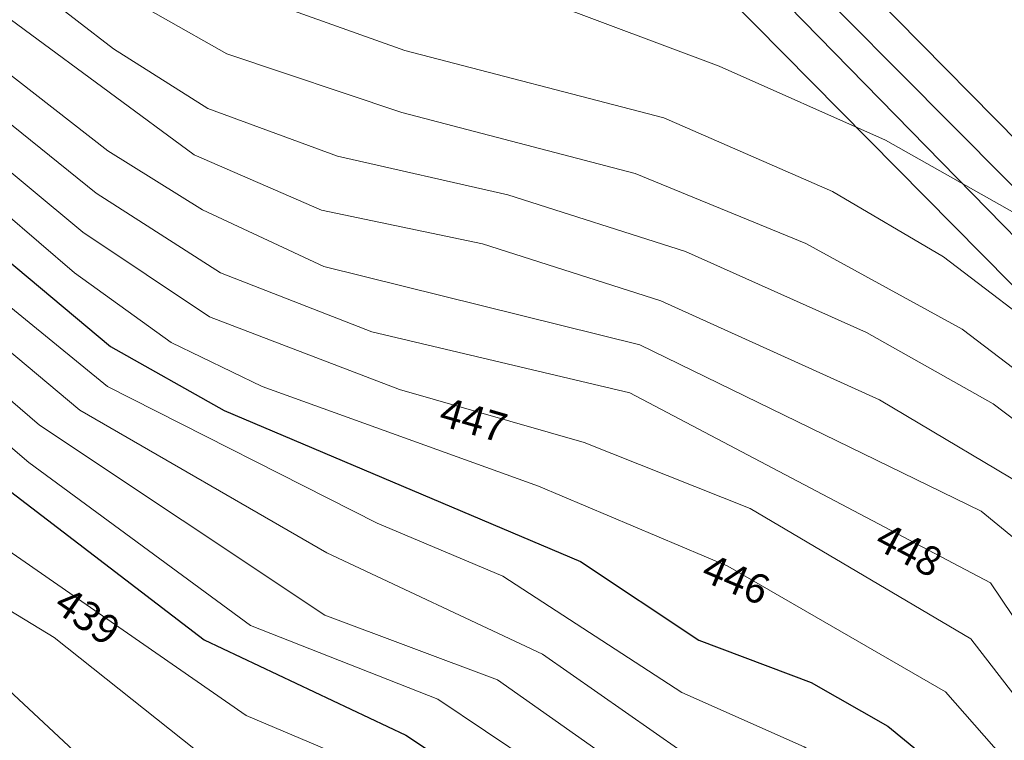
# Model space of a CAD drawing. Extents: x 2496957 to 2499922, y 1126759 to 1128794.
# Drawn here: x 2498428 to 2498512, y 1127755 to 1127816 of the extents above; entities that cross this region are included whole.
import ezdxf

# ---------------------------------------------------------------- set-up
doc = ezdxf.new("R2010")
doc.units = 0
doc.header["$LTSCALE"] = 0.005
doc.header["$MEASUREMENT"] = 0
doc.layers.add('GEO_L_COURBE_GRID_2_5M', color=1, linetype='CONTINUOUS', lineweight=15)
doc.layers.add('GEO_N_COURBE_GRID_2_5M', color=1, linetype='CONTINUOUS', lineweight=20)
doc.layers.add('hepia orthophoto été', color=151, linetype='CONTINUOUS')
doc.layers.add('L9', color=63, linetype='CONTINUOUS')
doc.styles.add('ECRITURE_DROIT', font='verdana.ttf')
picture_1 = doc.add_image_def('image1.jpg', size_in_pixel=(14363, 10177))

# ---------------------------------------------------------------- blocks, each defined once
blk = doc.blocks.new('FMEBLOCK52')
at = {"layer": 'GEO_L_COURBE_GRID_2_5M', "flags": 128}
blk.add_lwpolyline([(-236.453296, 120.906245), (-235.083996, 91.410145), (-228.647796, 72.346145), (-223.464596, 60.489145), (-218.795296, 52.312645), (-213.137496, 46.564845), (-199.261296, 35.023845), (-188.480396, 27.822745), (-172.334096, 21.655145), (-156.623996, 17.147845), (-142.534096, 11.537245), (-123.770696, 0.453745), (-108.466196, -19.373155), (-102.691696, -28.476555), (-85.556296, -46.202055), (-75.370296, -61.092755), (-72.507596, -68.070455), (-70.181596, -78.519855), (-63.348896, -89.475055), (-58.679396, -105.231055)], dxfattribs=at)
blk = doc.blocks.new('FMEBLOCK61')
at = {"layer": 'GEO_L_COURBE_GRID_2_5M', "flags": 128}
blk.add_lwpolyline([(-187.935214, 116.56574), (-184.776314, 88.00554), (-181.901014, 76.77494), (-176.760114, 63.76654), (-172.075614, 55.82274), (-167.161414, 50.63344), (-151.695214, 38.57654), (-143.650114, 33.55334), (-133.317114, 28.73054), (-106.458514, 22.08454), (-77.447514, 7.91504), (-73.188514, 4.44244), (-61.980114, -13.81186), (-48.053014, -30.63356), (-33.462314, -46.05846), (-28.371114, -53.48176), (-24.103914, -63.96766), (-21.096114, -80.12986), (-14.604414, -91.91666), (-12.865314, -100.85316), (-9.520914, -109.26996)], dxfattribs=at)
blk = doc.blocks.new('FMEBLOCK68')
at = {"layer": 'GEO_L_COURBE_GRID_2_5M', "flags": 128}
blk.add_lwpolyline([(-89.824762, 100.109655), (-86.465262, 68.534155), (-81.354962, 58.480655), (-77.004762, 52.725155), (-55.910162, 41.840155), (-33.779162, 36.331555), (-19.020562, 30.802855), (-4.882262, 24.521355), (12.934538, 14.460655), (23.770138, 13.172955), (30.411438, 18.075355), (35.448738, 25.156555), (39.455038, 32.888355), (40.207338, 37.769455), (39.260438, 44.501455), (41.375538, 50.553155), (43.978938, 55.279155), (50.125838, 62.881655), (50.916138, 65.616655), (50.928238, 78.012055), (53.895038, 89.696055), (55.155438, 102.821755)], dxfattribs=at)
blk = doc.blocks.new('FMEBLOCK69')
at = {"layer": 'GEO_L_COURBE_GRID_2_5M', "flags": 128}
blk.add_lwpolyline([(-121.468939, 108.365639), (-122.287939, 100.455039), (-120.388839, 76.202239), (-119.052639, 68.473639), (-115.381039, 61.565739), (-108.955439, 53.436939), (-103.580039, 48.958839), (-97.979039, 45.140339), (-86.092139, 39.388339), (-73.278439, 34.820139), (-51.258939, 29.086239), (-36.915739, 22.806439), (-27.468039, 17.247739), (-7.686039, 2.188539)], dxfattribs=at)
blk = doc.blocks.new('FMEBLOCK71')
at = {"layer": 'GEO_L_COURBE_GRID_2_5M', "flags": 128}
blk.add_lwpolyline([(-157.4207, 118.969208), (-157.5365, 109.286908), (-154.3848, 85.672708), (-152.5974, 76.751708), (-149.1391, 68.303408), (-144.3547, 60.840608), (-138.3322, 54.403408), (-125.9222, 44.869208), (-117.9045, 39.774908), (-106.8851, 35.723908), (-92.414, 32.427008), (-77.308, 27.615308), (-61.9108, 20.735508), (-51.1564, 14.654708), (-45.188, 10.166608)], dxfattribs=at)
blk = doc.blocks.new('FMEBLOCK72')
at = {"layer": 'GEO_L_COURBE_GRID_2_5M', "flags": 128}
blk.add_lwpolyline([(-144.183119, 110.088675), (-144.608419, 99.780975), (-141.957619, 76.089775), (-139.720619, 67.106275), (-136.783819, 60.831675), (-127.446919, 49.558675), (-117.562119, 42.002475), (-106.734719, 35.858775), (-91.839019, 30.861475), (-72.010119, 25.697575), (-57.487319, 19.722375), (-44.206019, 12.440075), (-31.634519, 2.854475), (-11.202519, -23.693925), (19.940581, -50.571325), (23.848181, -56.225625), (27.894881, -65.047025), (30.202581, -67.572725), (33.333281, -68.517125), (42.057781, -65.320925), (44.269181, -62.903525), (46.611981, -58.101025), (48.002981, -56.537425)], dxfattribs=at)
blk = doc.blocks.new('FMEBLOCK73')
at = {"layer": 'GEO_L_COURBE_GRID_2_5M', "flags": 128}
blk.add_lwpolyline([(-217.35829, 120.23108), (-216.06419, 95.66098), (-215.30019, 90.05458), (-212.41729, 80.16398), (-205.36169, 62.32798), (-200.80029, 54.42568), (-197.25769, 50.42398), (-180.62919, 37.00738), (-170.04109, 30.24428), (-157.19869, 25.21528), (-135.25639, 20.04648), (-104.58439, 3.87748), (-95.29209, -9.92302), (-80.19269, -29.81172), (-68.03289, -42.54372), (-61.27899, -51.17382), (-54.44459, -63.86072), (-51.25459, -79.02482), (-44.12139, -90.76002), (-39.30319, -108.29522)], dxfattribs=at)

msp = doc.modelspace()

# ---------------------------------------------------------------- linework, layer by layer
at = {"layer": 'GEO_L_COURBE_GRID_2_5M', "flags": 128}
for points in [[(2498387.2742, 1127901.6342), (2498385.6373, 1127870.6276), (2498382.5951, 1127846.8204), (2498382.277, 1127831.6105), (2498384.5442, 1127818.9821), (2498404.4157, 1127788.86), (2498414.6396, 1127779.1002), (2498447.0611, 1127756.6276), (2498454.0933, 1127753.6641), (2498469.5634, 1127744.0285), (2498482.2746, 1127734.1506), (2498491.1542, 1127730.0417), (2498510.531, 1127723.1841), (2498523.8092, 1127715.5072), (2498531.892, 1127708.8919), (2498544.771, 1127694.29), (2498552.4701, 1127681.7135), (2498560.6903, 1127670.3849), (2498564.6679, 1127661.9372), (2498565.9979, 1127655.8863)], [(2498394.5393, 1127886.9236), (2498395.1657, 1127853.3174), (2498398.5712, 1127842.6555), (2498407.577, 1127821.7494), (2498411.8699, 1127813.9483), (2498420.2999, 1127804.698), (2498432.4462, 1127794.2657), (2498440.6894, 1127788.3643), (2498448.4153, 1127784.6154), (2498471.9087, 1127776.1285), (2498487.9905, 1127769.3293), (2498506.5197, 1127758.6313), (2498515.7369, 1127748.1303), (2498526.0825, 1127733.3812), (2498542.8067, 1127717.2268), (2498555.6207, 1127700.2568), (2498558.0828, 1127694.4357), (2498560.0756, 1127684.9476), (2498568.0987, 1127672.1387), (2498572.201, 1127659.125), (2498573.361, 1127652.2899)], [(2498390.686, 1127885.694), (2498389.1661, 1127857.6785), (2498389.7221, 1127847.0127), (2498392.2786, 1127839.0865), (2498401.2497, 1127818.624), (2498408.0751, 1127807.063), (2498416.7335, 1127796.142), (2498432.9179, 1127782.5906), (2498453.905, 1127770.4533), (2498472.238, 1127761.8425), (2498484.0211, 1127753.6146), (2498500.6577, 1127745.0019), (2498519.2423, 1127728.7596), (2498534.6874, 1127716.7769), (2498543.3188, 1127707.7264), (2498550.7419, 1127698.1903), (2498557.6122, 1127681.8432), (2498563.7066, 1127672.9586), (2498566.7751, 1127666.4539), (2498570.0092, 1127654.9628)], [(2498384.8827, 1127885.1862), (2498384.6286, 1127871.0082), (2498381.5304, 1127851.2057), (2498380.1761, 1127835.3328), (2498380.1387, 1127823.306), (2498382.1204, 1127816.4942), (2498401.3814, 1127786.0635), (2498408.7428, 1127778.2236), (2498415.3475, 1127772.6095), (2498430.7199, 1127763.2689), (2498444.9687, 1127751.9469), (2498464.5067, 1127741.5976), (2498480.9541, 1127730.1508), (2498493.0116, 1127724.3509), (2498504.5722, 1127721.6743), (2498511.9324, 1127718.9666), (2498518.9058, 1127715.61), (2498524.6739, 1127711.7253), (2498533.9871, 1127703.4677), (2498539.719, 1127696.8732), (2498560.0605, 1127669.642), (2498561.763, 1127666.3878), (2498564.9329, 1127657.7989)], [(2498383.1315, 1127884.5192), (2498383.1927, 1127872.2333), (2498377.1747, 1127831.5899), (2498376.8666, 1127821.362), (2498379.0663, 1127813.4311), (2498384.0238, 1127805.6263), (2498391.4223, 1127791.187), (2498398.086, 1127782.4853), (2498410.9233, 1127770.3076), (2498426.8584, 1127758.8145), (2498438.3735, 1127748.0313), (2498464.0055, 1127735.806), (2498489.0578, 1127720.521), (2498494.1262, 1127718.8159), (2498504.7719, 1127717.2426), (2498513.3934, 1127714.5942), (2498522.7906, 1127709.3919), (2498535.3639, 1127697.9207), (2498555.0958, 1127674.6583), (2498559.4135, 1127668.8799), (2498561.8102, 1127663.9076), (2498564.1454, 1127654.8259)], [(2498388.2215, 1127884.5173), (2498385.9648, 1127845.8581), (2498389.4245, 1127825.9745), (2498395.9314, 1127813.2806), (2498412.4809, 1127791.8945), (2498428.5665, 1127778.1366), (2498447.431, 1127764.2961), (2498463.3496, 1127758.0255), (2498475.5031, 1127749.8416), (2498485.022, 1127742.0345), (2498490.1896, 1127739.4017), (2498499.4373, 1127736.5733), (2498525.2042, 1127719.607), (2498532.2404, 1127714.1101), (2498539.5816, 1127706.6043), (2498548.7757, 1127695.1262), (2498554.159, 1127683.5758), (2498562.144, 1127671.6239), (2498565.3253, 1127665.1689), (2498568.0908, 1127654.3985)], [(2498389.3337, 1127884.6797), (2498387.5297, 1127854.1813), (2498387.7654, 1127846.891), (2498391.7825, 1127831.3367), (2498395.1352, 1127822.8014), (2498400.4671, 1127813.0081), (2498414.6311, 1127794.0953), (2498429.4866, 1127781.3367), (2498453.7477, 1127765.1583), (2498468.4341, 1127759.6784), (2498490.0312, 1127744.4021), (2498500.8683, 1127740.2384), (2498534.834, 1127714.3056), (2498549.6631, 1127696.8133), (2498555.6547, 1127683.2478), (2498563.0119, 1127672.0791), (2498565.9373, 1127666.0065), (2498569.0262, 1127654.7558)], [(2498391.8318, 1127883.9336), (2498390.8377, 1127855.7849), (2498391.6249, 1127848.8477), (2498394.9133, 1127839.5302), (2498407.8611, 1127811.9893), (2498418.6669, 1127798.1525), (2498435.251, 1127784.6063), (2498458.1849, 1127772.9865), (2498468.8849, 1127768.491), (2498484.0837, 1127758.5959), (2498494.4825, 1127753.9619), (2498504.926, 1127747.1923), (2498519.658, 1127731.6989), (2498537.3071, 1127716.8281), (2498546.7202, 1127706.3896), (2498553.2223, 1127697.2872), (2498558.4484, 1127682.5783), (2498565.0947, 1127672.6722), (2498567.613, 1127666.9013), (2498570.8683, 1127655.8702)], [(2498401.3275, 1127883.7354), (2498404.3835, 1127855.6517), (2498407.7526, 1127841.9123), (2498411.1766, 1127833.4787), (2498414.8863, 1127826.8906), (2498420.9122, 1127820.328), (2498442.6391, 1127804.3058), (2498453.4463, 1127799.6009), (2498467.1588, 1127796.7426), (2498482.3104, 1127791.9078), (2498500.8924, 1127783.4892), (2498515.3733, 1127774.846), (2498524.5458, 1127759.0057), (2498531.8839, 1127748.9587), (2498543.9568, 1127735.5839), (2498555.64, 1127725.1002), (2498566.5277, 1127708.5272), (2498568.2153, 1127702.3075), (2498567.7971, 1127694.3819), (2498569.1065, 1127685.2605), (2498573.4868, 1127677.4394), (2498579.3182, 1127658.1851)]]:
    msp.add_lwpolyline(points, dxfattribs=at)
at = {"layer": 'GEO_L_COURBE_GRID_2_5M', "lineweight": 30, "flags": 128}
for points in [[(2498387.0794, 1127884.0495), (2498386.0959, 1127863.5876), (2498384.2306, 1127849.9162), (2498384.4862, 1127835.4443), (2498386.023, 1127825.9455), (2498388.0071, 1127819.606), (2498394.2866, 1127809.3063), (2498407.6345, 1127791.9252), (2498412.3368, 1127786.8996), (2498443.4687, 1127763.0575), (2498460.6181, 1127754.9508), (2498472.3848, 1127747.1383), (2498483.4909, 1127738.107), (2498506.3803, 1127728.72), (2498522.3298, 1127719.1524), (2498530.5533, 1127713.0719), (2498544.9482, 1127697.3021), (2498553.3284, 1127682.6281), (2498561.32, 1127671.1279), (2498564.7299, 1127664.3027), (2498567.1555, 1127654.0412)], [(2498393.1345, 1127884.4643), (2498393.1681, 1127852.1322), (2498396.6761, 1127841.3166), (2498409.4084, 1127813.8435), (2498413.7028, 1127807.76), (2498419.555, 1127801.3516), (2498435.5169, 1127788.002), (2498445.188, 1127782.5775), (2498475.4815, 1127769.7418), (2498485.5307, 1127763.0519), (2498495.0905, 1127759.4415), (2498501.6022, 1127755.7294), (2498508.5607, 1127750.0358), (2498521.5399, 1127733.7857), (2498541.2264, 1127715.7374), (2498552.4093, 1127701.729), (2498555.8491, 1127695.809), (2498559.1948, 1127683.5302), (2498567.0401, 1127671.6074), (2498571.2581, 1127658.6462), (2498572.3421, 1127651.6828)]]:
    msp.add_lwpolyline(points, dxfattribs=at)
at = {"layer": 'L9', "flags": 128}
for points in [[(2498554.5107, 1127762.9856), (2498477.3182, 1127841.2707)], [(2498475.2535, 1127838.8946), (2498552.7309, 1127760.8955)], [(2498552.7309, 1127760.8955), (2498475.2535, 1127838.8946)], [(2498550.5312, 1127758.365), (2498473.5787, 1127837.0203)], [(2498473.5787, 1127837.0203), (2498550.5312, 1127758.365)], [(2498470.979, 1127834.98), (2498548.2917, 1127756.7249)]]:
    msp.add_lwpolyline(points, dxfattribs=at)

# ---------------------------------------------------------------- block references
at = {"layer": 'GEO_L_COURBE_GRID_2_5M'}
for name, p in [('FMEBLOCK68', (2498506.292062, 1127781.049845)), ('FMEBLOCK69', (2498533.815639, 1127778.378161)), ('FMEBLOCK72', (2498552.135719, 1127777.040525)), ('FMEBLOCK71', (2498561.7077, 1127768.471992)), ('FMEBLOCK61', (2498586.976514, 1127766.08186)), ('FMEBLOCK73', (2498614.92199, 1127764.03712)), ('FMEBLOCK52', (2498632.422696, 1127762.704155))]:
    msp.add_blockref(name, p, dxfattribs=at)

# ---------------------------------------------------------------- texts
at = {"layer": 'GEO_N_COURBE_GRID_2_5M', "linetype": 'Continuous', "style": 'ECRITURE_DROIT', "oblique": 25}
for s, rotation, p in [('447', 343.991571, (2498463.304342, 1127781.356002)), ('448', 332.203671, (2498500.327619, 1127770.930564)), ('446', 337.081918, (2498485.587655, 1127768.17379)), ('439', 325.272668, (2498430.525375, 1127765.655685))]:
    msp.add_text(s, height=2.5, rotation=rotation, dxfattribs=at).set_placement(p)

# ---------------------------------------------------------------- referenced raster images: frames only (the image files are external)
at = {"layer": 'hepia orthophoto été'}
image = msp.add_image(picture_1, insert=(2497049.59, 1126758.73), size_in_units=(2872.5988, 2035.39915), dxfattribs=dict(at, fade=35))
image.dxf.flags = 7

doc.saveas('drawing.dxf')
